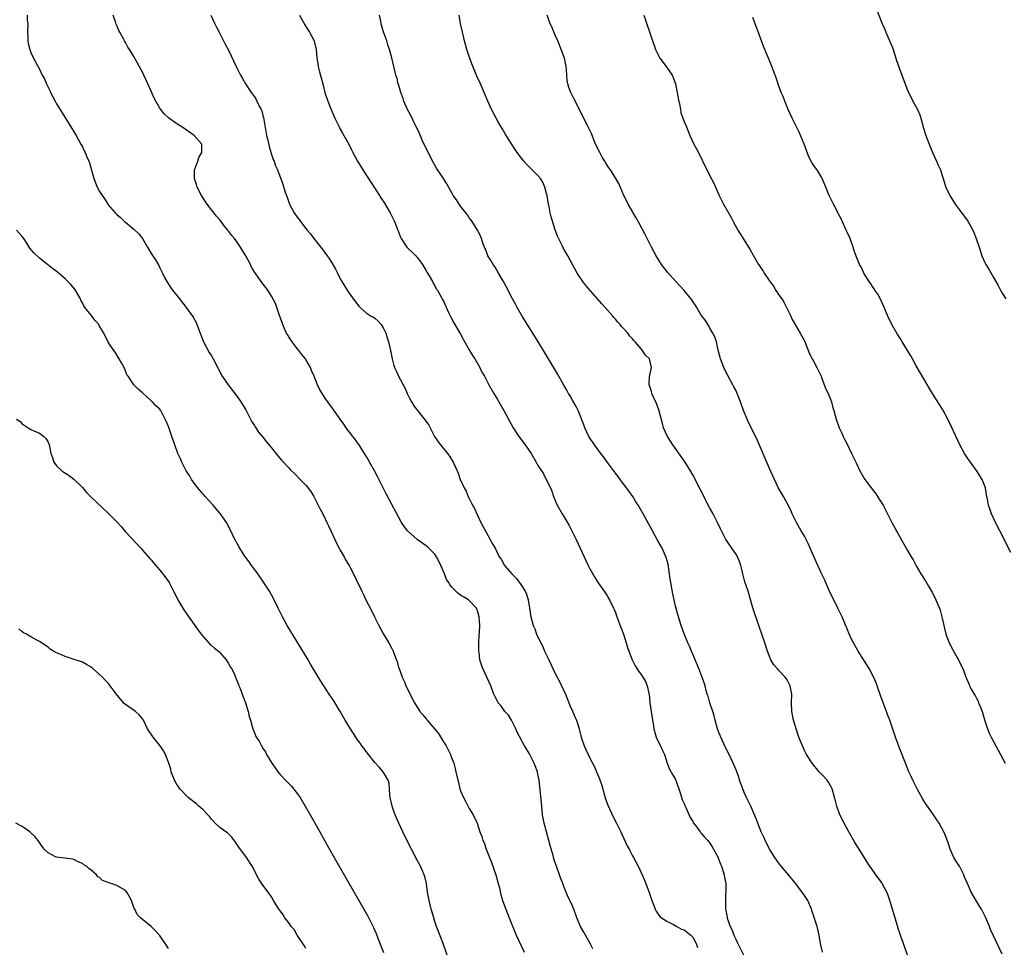
# Model space of a CAD drawing. Units: inches. Extents: x 2652000 to 2655000, y 1551019 to 1554000.
# Drawn here: x 2654316 to 2654546, y 1551384 to 1551600 of the extents above; entities that cross this region are included whole.
import ezdxf

# ---------------------------------------------------------------- set-up
doc = ezdxf.new("R2010")
doc.units = ezdxf.units.IN
doc.header["$MEASUREMENT"] = 0
doc.layers.add('LD26521551_10ft', color=122, linetype='Continuous')

msp = doc.modelspace()

# ---------------------------------------------------------------- linework, layer by layer
at = {"layer": 'LD26521551_10ft'}
for points, elevation in [([(2654515.52, 1551603), (2654517.08, 1551599), (2654517.67, 1551597.67), (2654517.92, 1551597), (2654518.87, 1551594.87), (2654519.46, 1551593.46), (2654519.62, 1551593), (2654520.28, 1551591), (2654520.44, 1551590.44), (2654521, 1551588.72), (2654521.64, 1551587), (2654523, 1551583.51), (2654523.22, 1551583), (2654523.86, 1551581.86), (2654524.24, 1551581), (2654525.27, 1551579), (2654525.81, 1551577.81), (2654526.08, 1551577), (2654526.72, 1551574.72), (2654527.26, 1551573), (2654528.02, 1551571), (2654528.83, 1551569), (2654529.72, 1551567), (2654530.1, 1551566.1), (2654530.63, 1551565), (2654531, 1551563.89), (2654531.28, 1551563), (2654531.66, 1551561.66), (2654531.89, 1551561), (2654532.82, 1551559), (2654534.07, 1551557), (2654535, 1551555.78), (2654537.04, 1551553.04), (2654538.18, 1551551), (2654538.4, 1551550.4), (2654538.99, 1551549), (2654539.63, 1551547), (2654540.3, 1551545), (2654541, 1551543.41), (2654541.21, 1551543), (2654541.89, 1551541.89), (2654543, 1551539.98), (2654544.06, 1551538.06), (2654544.6, 1551537), (2654545, 1551536.33), (2654545.85, 1551535)], 8510), ([(2654318.13, 1551601), (2654318.17, 1551599.83), (2654318.26, 1551599), (2654318.25, 1551597), (2654318.33, 1551595.67), (2654318.31, 1551595), (2654318.35, 1551594.35), (2654318.73, 1551593), (2654319, 1551592.26), (2654319.64, 1551591), (2654320.09, 1551590.09), (2654321, 1551588.41), (2654321.66, 1551587), (2654322.16, 1551586.16), (2654322.64, 1551585), (2654323.42, 1551583.42), (2654323.6, 1551583), (2654324.63, 1551581), (2654325, 1551580.33), (2654326.25, 1551578.25), (2654329.53, 1551573), (2654330.66, 1551571), (2654330.76, 1551570.77), (2654331, 1551570.33), (2654331.43, 1551569.43), (2654331.67, 1551569), (2654332.05, 1551568.05), (2654332.5, 1551567), (2654332.62, 1551566.62), (2654333.64, 1551563), (2654334.43, 1551561), (2654335, 1551559.94), (2654335.57, 1551559), (2654336.18, 1551558.18), (2654336.89, 1551557), (2654337, 1551556.85), (2654338.58, 1551555), (2654339, 1551554.59), (2654339.89, 1551553.89), (2654340.77, 1551553), (2654341, 1551552.84), (2654343, 1551551.23), (2654344.12, 1551550.12), (2654344.98, 1551549), (2654346.18, 1551547), (2654347, 1551545.52), (2654348.04, 1551544.04), (2654348.76, 1551542.76), (2654349, 1551542.21), (2654349.43, 1551541.43), (2654349.6, 1551541), (2654350.17, 1551539.83), (2654350.61, 1551539), (2654350.76, 1551538.76), (2654351, 1551538.39), (2654351.58, 1551537.58), (2654351.96, 1551537), (2654353.57, 1551535), (2654355.13, 1551533), (2654356.58, 1551531), (2654356.74, 1551530.74), (2654357.46, 1551529.46), (2654357.97, 1551528.03), (2654358.37, 1551527), (2654359.2, 1551525), (2654360.52, 1551522.52), (2654361, 1551521.71), (2654361.44, 1551521), (2654362.63, 1551518.63), (2654363.52, 1551517), (2654364.92, 1551515), (2654366.49, 1551513), (2654367, 1551512.3), (2654367.88, 1551511), (2654368.29, 1551510.29), (2654369, 1551509.18), (2654370.14, 1551507), (2654370.42, 1551506.42), (2654371, 1551505.49), (2654371.18, 1551505.18), (2654371.31, 1551505), (2654371.99, 1551503.99), (2654373, 1551502.79), (2654373.79, 1551501.79), (2654375, 1551500.33), (2654376.48, 1551498.48), (2654377.4, 1551497.4), (2654379, 1551495.65), (2654379.32, 1551495.32), (2654379.67, 1551495), (2654380.33, 1551494.33), (2654381.7, 1551493), (2654383, 1551491.65), (2654384.15, 1551490.15), (2654384.85, 1551489), (2654385, 1551488.73), (2654385.89, 1551487), (2654386.25, 1551486.25), (2654387, 1551484.82), (2654387.88, 1551483), (2654388.22, 1551482.22), (2654388.85, 1551480.85), (2654389.73, 1551479), (2654390.12, 1551478.12), (2654390.75, 1551477), (2654391, 1551476.51), (2654391.87, 1551475), (2654392.25, 1551474.25), (2654393.03, 1551473), (2654394.37, 1551470.37), (2654395.01, 1551469), (2654395.67, 1551467.67), (2654395.99, 1551467), (2654396.34, 1551466.34), (2654396.98, 1551465), (2654398.32, 1551462.32), (2654398.96, 1551461), (2654399.96, 1551459), (2654401.07, 1551457), (2654402.27, 1551455), (2654403, 1551453.63), (2654403.31, 1551453), (2654404.29, 1551450.29), (2654404.66, 1551449), (2654404.76, 1551448.76), (2654405.41, 1551447), (2654405.92, 1551445.92), (2654406.28, 1551445), (2654407.22, 1551443), (2654407.84, 1551441.84), (2654408.25, 1551441), (2654409.52, 1551439), (2654410.24, 1551438.24), (2654411, 1551437.29), (2654411.14, 1551437.14), (2654411.23, 1551437), (2654413.87, 1551433.87), (2654415, 1551431.97), (2654415.62, 1551431), (2654416.09, 1551430.09), (2654416.63, 1551429), (2654416.72, 1551428.72), (2654417, 1551427.95), (2654417.39, 1551427), (2654417.71, 1551425.71), (2654417.91, 1551425), (2654418.32, 1551423), (2654418.48, 1551422.48), (2654418.83, 1551421), (2654419, 1551420.55), (2654419.68, 1551419), (2654420.14, 1551418.14), (2654421, 1551416.41), (2654421.88, 1551415), (2654422.81, 1551413), (2654423.45, 1551411), (2654423.92, 1551409.92), (2654424.17, 1551409), (2654424.45, 1551408.45), (2654424.93, 1551407), (2654425.71, 1551405), (2654426.08, 1551404.08), (2654427.19, 1551401), (2654427.77, 1551399), (2654428.02, 1551397.98), (2654428.38, 1551396.38), (2654428.84, 1551394.84), (2654429.51, 1551393), (2654430.32, 1551391), (2654431.96, 1551387), (2654433.75, 1551383)], 8600), ([(2654449.77, 1551383.77), (2654449.16, 1551385), (2654447.63, 1551387.63), (2654446.87, 1551389), (2654446.05, 1551391), (2654445.33, 1551393), (2654444.62, 1551394.62), (2654443.98, 1551395.98), (2654443.53, 1551397), (2654443, 1551398.32), (2654442.76, 1551399), (2654442.27, 1551400.27), (2654442.03, 1551401), (2654441.48, 1551402.52), (2654441.21, 1551403.21), (2654440.71, 1551404.71), (2654440.5, 1551405.5), (2654439.84, 1551407.84), (2654439.56, 1551409), (2654438.44, 1551413), (2654438.21, 1551414.21), (2654438.08, 1551415), (2654437.82, 1551417.82), (2654437.26, 1551423), (2654437, 1551424.4), (2654436.87, 1551425), (2654436.37, 1551426.37), (2654436.09, 1551427), (2654435, 1551429.12), (2654433.89, 1551431), (2654432.16, 1551434.16), (2654431.86, 1551435), (2654431, 1551436.67), (2654430.81, 1551437), (2654430.11, 1551438.11), (2654429.31, 1551439), (2654428.36, 1551440.36), (2654427.77, 1551441), (2654427.54, 1551441.54), (2654427, 1551442.44), (2654426.73, 1551443), (2654426.55, 1551443.45), (2654426, 1551445), (2654424.16, 1551449), (2654423.83, 1551449.83), (2654423.5, 1551451), (2654423.3, 1551452.7), (2654423.24, 1551453), (2654423.23, 1551453.23), (2654423.26, 1551455), (2654423.35, 1551456.65), (2654423.36, 1551457.36), (2654423.43, 1551459), (2654423.33, 1551461), (2654423, 1551462.21), (2654422.79, 1551462.79), (2654422.69, 1551463), (2654421, 1551464.84), (2654420.8, 1551465), (2654419.64, 1551465.64), (2654419, 1551466.07), (2654418.43, 1551466.43), (2654417.88, 1551467), (2654417, 1551467.82), (2654416.46, 1551468.46), (2654416.25, 1551469), (2654415.74, 1551469.74), (2654415.25, 1551471), (2654414.42, 1551473), (2654413.96, 1551473.96), (2654413.42, 1551475), (2654413, 1551475.59), (2654411.3, 1551477.3), (2654411, 1551477.53), (2654408.85, 1551479), (2654406.63, 1551481), (2654405.96, 1551481.96), (2654405.26, 1551483), (2654401.65, 1551489.65), (2654400.95, 1551491), (2654399.67, 1551493.67), (2654398.98, 1551494.98), (2654397.81, 1551497), (2654397.54, 1551497.54), (2654396.82, 1551498.82), (2654396.1, 1551499.9), (2654395.4, 1551501), (2654395, 1551501.53), (2654394.39, 1551502.39), (2654393.9, 1551503), (2654392.4, 1551505), (2654391.83, 1551505.83), (2654391, 1551506.98), (2654389.35, 1551509.35), (2654388.51, 1551510.51), (2654388.12, 1551511), (2654387.65, 1551511.65), (2654386.76, 1551513), (2654386.12, 1551514.12), (2654385.72, 1551515), (2654384.9, 1551517), (2654384.32, 1551518.32), (2654384.05, 1551519), (2654383, 1551520.91), (2654382.94, 1551521), (2654382.06, 1551522.06), (2654381.35, 1551523), (2654381, 1551523.41), (2654379.79, 1551525), (2654379, 1551526.14), (2654378.69, 1551526.69), (2654378.52, 1551527), (2654378.11, 1551527.89), (2654377.63, 1551529), (2654377.49, 1551529.49), (2654376.88, 1551531.12), (2654375.92, 1551533.92), (2654375, 1551535.65), (2654374.15, 1551537), (2654372.62, 1551539), (2654371.7, 1551540.3), (2654371.11, 1551541.11), (2654370.37, 1551542.37), (2654370.07, 1551543), (2654369.03, 1551545), (2654368.24, 1551546.24), (2654367.8, 1551547), (2654367, 1551548.21), (2654366.41, 1551549), (2654365.74, 1551549.74), (2654364.87, 1551551), (2654363.98, 1551551.98), (2654363.29, 1551553), (2654363, 1551553.35), (2654362.21, 1551554.21), (2654361, 1551555.72), (2654360, 1551557), (2654358.73, 1551559), (2654357.72, 1551561), (2654357.57, 1551561.57), (2654357.06, 1551563), (2654357.08, 1551565), (2654357.16, 1551565.16), (2654357.86, 1551567), (2654358.12, 1551567.88), (2654358.82, 1551569), (2654358.81, 1551570.81), (2654358.78, 1551571), (2654356.98, 1551573), (2654354.12, 1551575), (2654353, 1551575.72), (2654351.06, 1551577.06), (2654350.01, 1551578.01), (2654349.22, 1551579), (2654349, 1551579.32), (2654348.07, 1551581), (2654347.71, 1551581.71), (2654347, 1551583.32), (2654345, 1551587.69), (2654343, 1551591.39), (2654341.95, 1551593), (2654341.56, 1551593.56), (2654341, 1551594.62), (2654340.78, 1551595), (2654340.56, 1551595.44), (2654339.7, 1551597), (2654339.44, 1551597.44), (2654339, 1551598.58), (2654338.87, 1551598.87), (2654338.77, 1551599.23), (2654338.18, 1551601)], 8590), ([(2654360.85, 1551601), (2654361.83, 1551599), (2654362.19, 1551598.18), (2654362.85, 1551597), (2654363.86, 1551595), (2654364.21, 1551594.21), (2654364.93, 1551593), (2654365, 1551592.87), (2654366.77, 1551589), (2654367, 1551588.56), (2654367.77, 1551587), (2654368.27, 1551586.27), (2654368.94, 1551585), (2654370.29, 1551583), (2654370.6, 1551582.6), (2654371, 1551581.98), (2654371.4, 1551581.4), (2654371.61, 1551581), (2654372.16, 1551579.84), (2654372.61, 1551579), (2654372.73, 1551578.73), (2654373, 1551577.67), (2654373.15, 1551577.15), (2654373.86, 1551573), (2654374.13, 1551571.87), (2654374.44, 1551570.44), (2654375, 1551568.55), (2654375.4, 1551567.4), (2654375.6, 1551567), (2654375.93, 1551565.93), (2654376.36, 1551565), (2654377.65, 1551561.65), (2654378.18, 1551559.82), (2654378.47, 1551559), (2654378.62, 1551558.62), (2654379.18, 1551557), (2654380.29, 1551555), (2654381, 1551554), (2654381.44, 1551553.44), (2654381.76, 1551553), (2654383, 1551551.39), (2654383.31, 1551551), (2654384.08, 1551550.08), (2654384.87, 1551549), (2654386.7, 1551546.7), (2654387, 1551546.27), (2654387.57, 1551545.57), (2654387.95, 1551545), (2654388.4, 1551544.4), (2654389, 1551543.36), (2654389.89, 1551541.89), (2654390.32, 1551541), (2654391, 1551539.65), (2654391.35, 1551539), (2654392, 1551538), (2654392.58, 1551537), (2654393, 1551536.38), (2654395, 1551533.65), (2654395.3, 1551533.3), (2654395.6, 1551533), (2654397, 1551531.74), (2654398.17, 1551531), (2654398.7, 1551530.7), (2654399, 1551530.5), (2654399.8, 1551529.8), (2654400.53, 1551529), (2654401, 1551528.28), (2654401.6, 1551527), (2654401.93, 1551525.93), (2654402.24, 1551525), (2654402.69, 1551523), (2654403.06, 1551521.06), (2654403.47, 1551519.47), (2654403.61, 1551519), (2654404.08, 1551518.08), (2654404.52, 1551517), (2654405, 1551516.15), (2654405.61, 1551515), (2654406.12, 1551514.12), (2654406.58, 1551513), (2654407, 1551512.02), (2654407.57, 1551511), (2654408.14, 1551510.14), (2654408.95, 1551509), (2654410.78, 1551506.78), (2654411.58, 1551505.58), (2654412.94, 1551502.94), (2654413.74, 1551501.74), (2654414.31, 1551501), (2654415.94, 1551499), (2654416.38, 1551498.38), (2654417.26, 1551497), (2654418.18, 1551495), (2654418.41, 1551494.41), (2654418.92, 1551493), (2654419.83, 1551491), (2654420.26, 1551490.26), (2654420.78, 1551489), (2654420.86, 1551488.86), (2654421.8, 1551487), (2654422.25, 1551486.25), (2654422.77, 1551485), (2654423.71, 1551483), (2654424.15, 1551482.15), (2654425, 1551480.53), (2654425.91, 1551479), (2654426.26, 1551478.26), (2654427.02, 1551477), (2654428, 1551475), (2654428.41, 1551474.41), (2654429.23, 1551473), (2654430.91, 1551471), (2654431.97, 1551469.97), (2654433, 1551468.55), (2654434.02, 1551467), (2654434.32, 1551466.32), (2654434.72, 1551465), (2654435, 1551463.05), (2654435.34, 1551461), (2654435.91, 1551459), (2654436.23, 1551458.23), (2654436.68, 1551457), (2654437, 1551456.28), (2654437.63, 1551455), (2654438.11, 1551454.11), (2654438.55, 1551453), (2654439.49, 1551451), (2654440.01, 1551450.01), (2654440.46, 1551449), (2654441, 1551447.85), (2654441.98, 1551445.98), (2654442.45, 1551445), (2654443.37, 1551443), (2654443.86, 1551441.86), (2654444.43, 1551440.43), (2654445, 1551439.09), (2654445.64, 1551437.64), (2654445.96, 1551437), (2654446.6, 1551435), (2654446.69, 1551434.69), (2654447.06, 1551433), (2654447.71, 1551431), (2654448.14, 1551430.14), (2654448.64, 1551429), (2654449, 1551428.32), (2654450.11, 1551426.11), (2654450.62, 1551425), (2654451.32, 1551423.32), (2654451.82, 1551421.82), (2654452.71, 1551418.71), (2654453.22, 1551417.22), (2654454.48, 1551414.48), (2654455.28, 1551413), (2654456.26, 1551411), (2654456.49, 1551410.49), (2654457, 1551409.45), (2654457.77, 1551407.77), (2654458.19, 1551407), (2654459, 1551405.45), (2654459.26, 1551405), (2654459.84, 1551403.84), (2654460.32, 1551403), (2654461.26, 1551401), (2654461.79, 1551399.79), (2654462.1, 1551399), (2654462.88, 1551396.88), (2654463.5, 1551395), (2654463.86, 1551394.14), (2654464.28, 1551393), (2654464.52, 1551392.52), (2654465, 1551391.89), (2654465.35, 1551391.35), (2654465.76, 1551391), (2654467, 1551390.19), (2654468.54, 1551389.46), (2654469.32, 1551389), (2654470.4, 1551388.4), (2654471, 1551388.19), (2654472.53, 1551387), (2654473, 1551386.53), (2654473.82, 1551385), (2654474.08, 1551384.08)], 8580), ([(2654381.52, 1551601), (2654382.73, 1551598.73), (2654383, 1551598.32), (2654383.5, 1551597.5), (2654383.85, 1551597), (2654384.9, 1551595), (2654385, 1551594.63), (2654385.36, 1551593), (2654385.55, 1551591), (2654385.77, 1551589.77), (2654385.88, 1551589), (2654386.17, 1551587.83), (2654387, 1551584.73), (2654387.44, 1551583), (2654388.09, 1551581), (2654388.79, 1551579.21), (2654389.73, 1551577), (2654390.7, 1551575), (2654391, 1551574.45), (2654391.55, 1551573.55), (2654392.95, 1551570.95), (2654393.64, 1551569.64), (2654393.94, 1551569), (2654395, 1551567), (2654396.22, 1551565), (2654400.14, 1551559), (2654400.47, 1551558.47), (2654401.26, 1551557.26), (2654402.59, 1551555), (2654403, 1551554.23), (2654403.6, 1551553), (2654404.41, 1551551), (2654405, 1551549.37), (2654405.16, 1551549), (2654406.45, 1551547), (2654407, 1551546.45), (2654407.8, 1551545.8), (2654408.59, 1551545), (2654409, 1551544.56), (2654410.1, 1551543), (2654411, 1551541.5), (2654411.17, 1551541.17), (2654411.69, 1551540.31), (2654412.42, 1551539), (2654412.6, 1551538.6), (2654413, 1551538.01), (2654413.34, 1551537.34), (2654413.6, 1551537), (2654414.7, 1551535), (2654414.81, 1551534.81), (2654415, 1551534.43), (2654416.17, 1551531.83), (2654416.7, 1551530.7), (2654417.4, 1551529.4), (2654419, 1551526.74), (2654419.61, 1551525.61), (2654421.1, 1551523), (2654421.78, 1551521.78), (2654422.29, 1551521), (2654423.46, 1551519), (2654423.96, 1551517.96), (2654424.53, 1551517), (2654425.58, 1551515), (2654426.7, 1551513), (2654427.57, 1551511.57), (2654429.07, 1551509), (2654431.23, 1551505), (2654432.53, 1551503), (2654434.01, 1551501), (2654435.39, 1551499), (2654436.58, 1551497), (2654437, 1551496.24), (2654437.79, 1551495), (2654438.25, 1551494.25), (2654438.94, 1551493), (2654439.9, 1551491), (2654440.24, 1551490.24), (2654440.64, 1551489), (2654441.47, 1551487), (2654442.6, 1551485), (2654443, 1551484.37), (2654444.23, 1551482.23), (2654445.86, 1551479), (2654446.8, 1551477), (2654448.11, 1551474.11), (2654448.65, 1551473), (2654449, 1551472.34), (2654450.2, 1551470.2), (2654451, 1551468.95), (2654452.4, 1551467), (2654452.62, 1551466.62), (2654453, 1551466.06), (2654453.39, 1551465.39), (2654453.66, 1551465), (2654454.59, 1551463), (2654454.73, 1551462.73), (2654455, 1551462.05), (2654455.36, 1551461), (2654456.39, 1551458.39), (2654456.93, 1551457), (2654457.55, 1551455), (2654457.86, 1551453.86), (2654458.15, 1551453), (2654458.88, 1551451), (2654459.62, 1551449.62), (2654459.97, 1551449), (2654460.4, 1551448.4), (2654461, 1551447.6), (2654461.39, 1551447), (2654462, 1551446), (2654462.44, 1551445), (2654462.81, 1551443.19), (2654462.86, 1551443), (2654463.03, 1551441.03), (2654463.31, 1551439), (2654463.55, 1551437.55), (2654463.68, 1551437), (2654463.77, 1551436.23), (2654463.98, 1551435), (2654464.51, 1551433), (2654465, 1551432.04), (2654465.49, 1551431), (2654465.95, 1551429.95), (2654466.41, 1551429), (2654467.07, 1551427), (2654467.61, 1551425.61), (2654468.32, 1551424.32), (2654469, 1551423.18), (2654469.08, 1551423), (2654470.18, 1551419.82), (2654470.54, 1551418.54), (2654471, 1551417.6), (2654471.17, 1551417.17), (2654471.49, 1551416.51), (2654472.38, 1551414.38), (2654473, 1551413.39), (2654473.13, 1551413.13), (2654473.21, 1551413), (2654473.93, 1551412.07), (2654474.72, 1551411), (2654474.85, 1551410.85), (2654475, 1551410.72), (2654475.77, 1551409.77), (2654476.5, 1551409), (2654477, 1551408.36), (2654477.51, 1551407.51), (2654477.86, 1551407), (2654478.82, 1551405.18), (2654479, 1551404.76), (2654479.45, 1551403.45), (2654479.68, 1551403), (2654480.01, 1551401.99), (2654480.3, 1551401), (2654480.38, 1551400.38), (2654480.67, 1551399), (2654480.73, 1551397.27), (2654480.71, 1551397), (2654480.66, 1551396.66), (2654480.6, 1551395), (2654480.66, 1551393), (2654480.74, 1551392.74), (2654481, 1551391.18), (2654481.05, 1551390.95), (2654481.75, 1551389), (2654482.16, 1551388.16), (2654482.58, 1551387), (2654483, 1551386.06), (2654483.36, 1551385.36), (2654483.51, 1551385), (2654485, 1551382.07)], 8570), ([(2654503.2, 1551383), (2654502.76, 1551385), (2654502.43, 1551387), (2654501.92, 1551389), (2654501.4, 1551390.6), (2654500.7, 1551392.7), (2654500.62, 1551393), (2654499.76, 1551395), (2654499.48, 1551395.48), (2654499, 1551396.18), (2654498.49, 1551397), (2654497, 1551398.9), (2654496.1, 1551400.1), (2654495.29, 1551401), (2654493.62, 1551403), (2654493.36, 1551403.36), (2654493, 1551403.77), (2654492.48, 1551404.48), (2654492.08, 1551405), (2654491, 1551406.72), (2654490.84, 1551407), (2654490.28, 1551408.28), (2654489.85, 1551409), (2654489.61, 1551409.61), (2654488.93, 1551411), (2654488.16, 1551413), (2654487.87, 1551413.87), (2654487.41, 1551415), (2654486.54, 1551417), (2654485.55, 1551419), (2654485, 1551420.15), (2654484.65, 1551421), (2654483.92, 1551423), (2654483.71, 1551423.71), (2654483.17, 1551425.17), (2654483, 1551425.55), (2654482.45, 1551427), (2654481.49, 1551429), (2654480.64, 1551430.64), (2654479.53, 1551433), (2654479, 1551434.37), (2654478.78, 1551435), (2654478.24, 1551437), (2654478.03, 1551438.03), (2654477.7, 1551439), (2654476.96, 1551441), (2654476.56, 1551442.56), (2654476.38, 1551443), (2654476.12, 1551443.88), (2654475.87, 1551445), (2654475.65, 1551445.64), (2654475.23, 1551447), (2654475.15, 1551447.15), (2654474.43, 1551449), (2654473.54, 1551451), (2654473, 1551452.3), (2654472.69, 1551453), (2654472.23, 1551454.23), (2654471.86, 1551455), (2654471, 1551457.07), (2654470.33, 1551459), (2654469.53, 1551461.53), (2654469, 1551463.51), (2654468.36, 1551466.36), (2654467.88, 1551469), (2654467.78, 1551469.78), (2654467.58, 1551471), (2654467.54, 1551471.54), (2654467.26, 1551473.26), (2654466.86, 1551474.86), (2654465.89, 1551477), (2654464.84, 1551478.84), (2654463.63, 1551481), (2654461.48, 1551485), (2654460.33, 1551487), (2654459.8, 1551487.8), (2654459.05, 1551489), (2654457.61, 1551491), (2654456.12, 1551493), (2654455.66, 1551493.66), (2654455, 1551494.47), (2654454.78, 1551494.78), (2654453.37, 1551496.63), (2654452.23, 1551498.23), (2654451.59, 1551499), (2654450.15, 1551501), (2654449, 1551502.76), (2654448.85, 1551503), (2654447.93, 1551505), (2654447.68, 1551505.68), (2654446.34, 1551509), (2654445.92, 1551509.92), (2654445, 1551511.45), (2654444.45, 1551512.45), (2654444.12, 1551513), (2654443.72, 1551513.72), (2654443, 1551514.89), (2654441.52, 1551517.52), (2654439, 1551521.82), (2654437, 1551525.12), (2654433.32, 1551531), (2654432.14, 1551533), (2654431.73, 1551533.73), (2654431.07, 1551535), (2654429.68, 1551537.68), (2654429, 1551539.02), (2654427.83, 1551541), (2654427, 1551542.33), (2654426.54, 1551543), (2654425.92, 1551544.08), (2654425.36, 1551545), (2654425.25, 1551545.25), (2654425, 1551545.9), (2654424.27, 1551547.73), (2654423.84, 1551549), (2654423.65, 1551549.65), (2654422.95, 1551550.95), (2654421.66, 1551553), (2654421.39, 1551553.39), (2654421, 1551553.8), (2654420.56, 1551554.56), (2654420.24, 1551555), (2654419, 1551556.55), (2654418.69, 1551557), (2654418.03, 1551558.03), (2654417.3, 1551559), (2654417, 1551559.49), (2654415.76, 1551561.76), (2654414.99, 1551563), (2654413.41, 1551565.41), (2654413, 1551566.05), (2654412.65, 1551566.65), (2654411.42, 1551569), (2654410.07, 1551571.93), (2654409.45, 1551573.45), (2654408.8, 1551574.8), (2654408.36, 1551575.63), (2654407.46, 1551577.46), (2654407, 1551578.31), (2654406.66, 1551579), (2654405.79, 1551581), (2654405.61, 1551581.61), (2654405.07, 1551583), (2654404.63, 1551584.63), (2654404.5, 1551585), (2654404.21, 1551586.21), (2654403.95, 1551587), (2654403.58, 1551588.42), (2654402.97, 1551591.03), (2654402.48, 1551593), (2654402.1, 1551594.1), (2654401.82, 1551595), (2654401.15, 1551596.85), (2654401, 1551597.32), (2654400.54, 1551599), (2654400.42, 1551599.58), (2654400.09, 1551601)], 8560), ([(2654523.85, 1551379.85), (2654522.02, 1551385), (2654521.52, 1551386.48), (2654521.24, 1551387.24), (2654520.76, 1551388.76), (2654520.71, 1551389), (2654520.59, 1551389.41), (2654519.45, 1551393), (2654518.88, 1551395), (2654518.4, 1551396.4), (2654518.16, 1551397), (2654517.09, 1551399), (2654517, 1551399.14), (2654516.23, 1551400.23), (2654515.64, 1551401), (2654515, 1551401.94), (2654514.18, 1551403), (2654513.71, 1551403.71), (2654511.73, 1551407), (2654511.44, 1551407.44), (2654510.68, 1551408.68), (2654509.29, 1551411), (2654508.21, 1551413), (2654507.25, 1551415), (2654506.52, 1551417), (2654506.2, 1551418.2), (2654506.02, 1551419), (2654505.46, 1551421), (2654505.31, 1551421.31), (2654505, 1551421.86), (2654504.56, 1551422.56), (2654504.25, 1551423), (2654503, 1551424.43), (2654502.45, 1551425), (2654500.77, 1551427), (2654499.5, 1551429), (2654499, 1551429.94), (2654498.51, 1551431), (2654497.72, 1551433), (2654497.53, 1551433.53), (2654497.06, 1551435), (2654496.49, 1551437), (2654496.1, 1551439), (2654496.01, 1551441), (2654496.03, 1551443), (2654495.84, 1551444.16), (2654495.68, 1551445), (2654495, 1551446.37), (2654494.55, 1551447), (2654493, 1551448.62), (2654492.81, 1551448.81), (2654491.86, 1551449.86), (2654491.16, 1551451), (2654491, 1551451.4), (2654490.38, 1551453), (2654489.75, 1551455), (2654489.08, 1551457), (2654488.53, 1551458.53), (2654488.07, 1551459.93), (2654487.51, 1551461.51), (2654487, 1551463.13), (2654485.88, 1551467), (2654485.16, 1551469.16), (2654484.71, 1551470.71), (2654484.66, 1551471), (2654484.33, 1551472.33), (2654484.19, 1551473), (2654483.88, 1551473.88), (2654483.42, 1551475), (2654483, 1551475.68), (2654482.1, 1551477), (2654481.67, 1551477.67), (2654480.71, 1551479), (2654479.67, 1551481), (2654479.48, 1551481.48), (2654478.79, 1551483), (2654477.76, 1551485), (2654477, 1551486.31), (2654476.06, 1551488.06), (2654475.4, 1551489.4), (2654474.75, 1551490.75), (2654473, 1551494.09), (2654472.48, 1551495), (2654471.23, 1551497), (2654468.4, 1551501), (2654467.87, 1551501.87), (2654467.14, 1551503), (2654466.23, 1551505), (2654465.96, 1551505.96), (2654465.15, 1551509.15), (2654464.61, 1551510.61), (2654463.86, 1551512.14), (2654463.48, 1551513), (2654463.41, 1551513.41), (2654463, 1551514.61), (2654462.88, 1551515), (2654462.87, 1551515.13), (2654462.96, 1551517), (2654463, 1551517.22), (2654463.43, 1551519), (2654462.94, 1551521), (2654461.97, 1551521.97), (2654461.34, 1551523), (2654461, 1551523.36), (2654459.6, 1551525), (2654459.3, 1551525.3), (2654459, 1551525.69), (2654458.34, 1551526.34), (2654457.88, 1551527), (2654457, 1551528), (2654456.51, 1551528.51), (2654456.15, 1551529), (2654455.57, 1551529.57), (2654455, 1551530.3), (2654454.66, 1551530.66), (2654454.4, 1551531), (2654452.64, 1551533), (2654451.83, 1551533.83), (2654450.87, 1551535), (2654448.11, 1551538.11), (2654447.42, 1551539), (2654446.08, 1551541), (2654445, 1551542.97), (2654443.92, 1551545), (2654442.86, 1551546.86), (2654442.63, 1551547.37), (2654441.57, 1551549.57), (2654441, 1551551.01), (2654440.09, 1551554.09), (2654439.87, 1551555), (2654439.59, 1551556.41), (2654439.37, 1551557.37), (2654439.11, 1551559), (2654439, 1551559.5), (2654438.62, 1551561), (2654438.11, 1551562.11), (2654437.55, 1551563), (2654437, 1551563.71), (2654435.63, 1551565), (2654435, 1551565.66), (2654434.31, 1551566.31), (2654433.69, 1551567), (2654432.19, 1551569), (2654431.7, 1551569.7), (2654431, 1551570.85), (2654429.4, 1551573.4), (2654429, 1551574.08), (2654428.63, 1551574.63), (2654427.89, 1551575.89), (2654427.25, 1551577), (2654426.47, 1551578.47), (2654426.22, 1551579), (2654425.33, 1551581), (2654424.49, 1551583), (2654423.62, 1551585), (2654422.8, 1551586.8), (2654421.63, 1551589.63), (2654421, 1551591.33), (2654420.45, 1551593), (2654420.13, 1551594.13), (2654419.9, 1551595), (2654419.58, 1551596.42), (2654419.43, 1551597), (2654419, 1551599), (2654418.63, 1551601)], 8550), ([(2654545, 1551382.54), (2654543, 1551386.85), (2654542.29, 1551388.29), (2654542.03, 1551389), (2654541.17, 1551391), (2654540.16, 1551393), (2654539.75, 1551393.75), (2654537.82, 1551397), (2654536.9, 1551399), (2654536.34, 1551400.34), (2654536.09, 1551401), (2654535.05, 1551403), (2654534.23, 1551404.23), (2654533.79, 1551405), (2654532.91, 1551407), (2654532.43, 1551408.43), (2654531.9, 1551409.9), (2654531.43, 1551411), (2654531, 1551411.83), (2654530.35, 1551413), (2654529.81, 1551413.81), (2654529.04, 1551415), (2654527.63, 1551417), (2654527.35, 1551417.35), (2654526.58, 1551418.58), (2654525.22, 1551421), (2654524.21, 1551423), (2654523.86, 1551423.86), (2654523.29, 1551425), (2654522.48, 1551427), (2654521, 1551430.73), (2654520.18, 1551433), (2654518.84, 1551437), (2654518.33, 1551438.33), (2654518.09, 1551439), (2654517.22, 1551441.22), (2654516.7, 1551442.7), (2654515.94, 1551445), (2654515.7, 1551445.7), (2654515.1, 1551447.1), (2654514.06, 1551449), (2654513, 1551450.74), (2654511.52, 1551453), (2654510.4, 1551455), (2654509.83, 1551456.17), (2654509, 1551457.99), (2654508.32, 1551459.68), (2654507.75, 1551461), (2654507, 1551462.54), (2654506.8, 1551463), (2654506.61, 1551463.39), (2654505, 1551466.61), (2654503.69, 1551469.69), (2654503, 1551471.1), (2654502.13, 1551473), (2654500.36, 1551477), (2654499.91, 1551477.91), (2654499.41, 1551479), (2654499, 1551479.76), (2654498.27, 1551481), (2654497.15, 1551483), (2654496.18, 1551485), (2654495.81, 1551485.81), (2654495.2, 1551487), (2654494.12, 1551489), (2654493, 1551490.98), (2654492, 1551493), (2654491.08, 1551495), (2654489.87, 1551497.87), (2654489, 1551499.87), (2654488.04, 1551502.04), (2654487, 1551504.28), (2654486.09, 1551506.09), (2654485.65, 1551507), (2654484.82, 1551509), (2654484.14, 1551511), (2654483.37, 1551513), (2654483, 1551513.75), (2654482.56, 1551514.56), (2654482.34, 1551515), (2654481.14, 1551517.14), (2654480.47, 1551518.47), (2654480.23, 1551519), (2654479.47, 1551521), (2654479.38, 1551521.38), (2654478.92, 1551523.08), (2654478.5, 1551525), (2654478.13, 1551526.13), (2654477.72, 1551527), (2654477, 1551528.2), (2654476.73, 1551528.73), (2654475.97, 1551529.97), (2654475, 1551531.22), (2654473.96, 1551533), (2654473.6, 1551533.6), (2654473, 1551534.41), (2654472.77, 1551534.77), (2654471, 1551536.96), (2654469.11, 1551539), (2654467.17, 1551541.17), (2654466.28, 1551542.28), (2654465.72, 1551543), (2654464.47, 1551545), (2654463.41, 1551547), (2654461.93, 1551549.93), (2654460.56, 1551552.56), (2654459.86, 1551553.86), (2654458.01, 1551557), (2654457.69, 1551557.69), (2654456.98, 1551559.02), (2654455.8, 1551561.8), (2654455.15, 1551563), (2654453.87, 1551565), (2654453.5, 1551565.5), (2654452.7, 1551566.7), (2654452.54, 1551567), (2654451.95, 1551567.95), (2654451.38, 1551569), (2654450.42, 1551571), (2654449.99, 1551572.01), (2654449.43, 1551573.43), (2654449, 1551574.36), (2654448.69, 1551575), (2654445.41, 1551581.41), (2654444.66, 1551583), (2654444.19, 1551584.19), (2654443.95, 1551585), (2654443.81, 1551585.81), (2654443.71, 1551587), (2654443.64, 1551588.36), (2654443.57, 1551589), (2654443.14, 1551591), (2654443, 1551591.4), (2654442.39, 1551593), (2654441.98, 1551593.98), (2654441.58, 1551595), (2654441, 1551596.34), (2654440.24, 1551598.24), (2654439.86, 1551599), (2654439.1, 1551601)], 8540), ([(2654461.66, 1551601), (2654463.65, 1551595), (2654464.01, 1551594.01), (2654464.35, 1551593), (2654465.35, 1551591), (2654466.86, 1551589), (2654467, 1551588.83), (2654468.24, 1551587), (2654468.48, 1551586.48), (2654469.02, 1551584.98), (2654469.42, 1551583), (2654469.59, 1551581.59), (2654470, 1551580), (2654470.13, 1551579), (2654470.26, 1551578.26), (2654470.69, 1551577), (2654471, 1551576.23), (2654471.52, 1551575), (2654471.98, 1551573.98), (2654472.35, 1551573), (2654473.24, 1551571), (2654473.88, 1551569.88), (2654474.31, 1551569), (2654475.22, 1551567.22), (2654477, 1551563.6), (2654477.9, 1551561.9), (2654478.29, 1551561), (2654479.19, 1551559), (2654479.81, 1551557.81), (2654480.2, 1551557), (2654481.31, 1551555), (2654481.94, 1551553.94), (2654482.43, 1551553), (2654483.52, 1551551), (2654484.08, 1551550.08), (2654484.71, 1551549), (2654486.38, 1551546.38), (2654487, 1551545.28), (2654488.33, 1551543), (2654488.61, 1551542.61), (2654489, 1551542.01), (2654489.41, 1551541.41), (2654489.61, 1551541), (2654490.77, 1551539.23), (2654491, 1551538.92), (2654491.85, 1551537.85), (2654492.3, 1551537), (2654492.61, 1551536.61), (2654493, 1551535.98), (2654493.7, 1551535), (2654494.21, 1551534.21), (2654494.86, 1551533), (2654495, 1551532.68), (2654495.86, 1551531), (2654496.18, 1551530.18), (2654496.84, 1551529), (2654496.89, 1551528.89), (2654497.97, 1551527), (2654499.05, 1551525.05), (2654499.9, 1551523), (2654500.17, 1551522.17), (2654500.79, 1551521), (2654500.85, 1551520.85), (2654501, 1551520.64), (2654501.88, 1551519), (2654502.87, 1551517), (2654503, 1551516.71), (2654504.01, 1551514.01), (2654504.48, 1551513), (2654505.28, 1551511), (2654505.6, 1551509.6), (2654505.82, 1551509), (2654506.17, 1551507.83), (2654506.35, 1551507), (2654507.11, 1551505), (2654507.72, 1551503.72), (2654508.03, 1551503), (2654508.35, 1551502.35), (2654508.98, 1551501), (2654509.97, 1551499), (2654511, 1551496.83), (2654511.92, 1551495), (2654513.04, 1551493), (2654514.51, 1551491), (2654515.6, 1551489.6), (2654516.03, 1551489), (2654516.42, 1551488.42), (2654517.28, 1551487), (2654519.36, 1551483), (2654522.06, 1551478.06), (2654523, 1551476.43), (2654523.86, 1551475), (2654524.27, 1551474.27), (2654525, 1551472.89), (2654526.09, 1551471), (2654526.46, 1551470.46), (2654527, 1551469.55), (2654527.24, 1551469.24), (2654527.83, 1551468.17), (2654528.56, 1551467), (2654528.72, 1551466.72), (2654529, 1551466.08), (2654529.39, 1551465.39), (2654529.93, 1551464.07), (2654530.4, 1551463), (2654530.55, 1551462.55), (2654531, 1551461), (2654531.4, 1551459), (2654531.72, 1551457.72), (2654531.88, 1551457), (2654532.67, 1551455), (2654533.47, 1551453.47), (2654534.72, 1551451.28), (2654534.87, 1551451), (2654535.54, 1551449.54), (2654535.86, 1551449), (2654536.17, 1551448.17), (2654536.57, 1551447), (2654536.72, 1551446.71), (2654537.3, 1551445.3), (2654537.4, 1551445), (2654537.82, 1551444.18), (2654538.5, 1551443), (2654538.7, 1551442.7), (2654539, 1551442.11), (2654539.39, 1551441.39), (2654539.53, 1551441), (2654539.98, 1551439.98), (2654540.34, 1551439), (2654540.48, 1551438.48), (2654541, 1551436.83), (2654541.59, 1551435), (2654541.99, 1551433.99), (2654542.43, 1551433), (2654543.5, 1551431), (2654545.74, 1551427)], 8530), ([(2654547, 1551476.02), (2654544.44, 1551481), (2654543.45, 1551483), (2654543, 1551483.95), (2654542.54, 1551485), (2654542.11, 1551486.11), (2654541.83, 1551487), (2654541.62, 1551488.38), (2654541.37, 1551489.37), (2654541.12, 1551491), (2654540.33, 1551493), (2654539.06, 1551495.06), (2654537.6, 1551497), (2654537, 1551497.89), (2654536.52, 1551498.52), (2654536.21, 1551499), (2654535.14, 1551501), (2654533.22, 1551505.22), (2654532.36, 1551507), (2654531.18, 1551509.18), (2654530.43, 1551510.43), (2654529, 1551512.6), (2654528.76, 1551513), (2654528.12, 1551514.12), (2654527, 1551515.98), (2654525, 1551519.43), (2654524.15, 1551521), (2654523.73, 1551521.74), (2654522.99, 1551522.99), (2654521.74, 1551525), (2654521.47, 1551525.47), (2654520.5, 1551527), (2654519.37, 1551529), (2654519, 1551529.7), (2654518.58, 1551530.58), (2654517.4, 1551533.4), (2654517, 1551534.18), (2654516.74, 1551534.74), (2654516.06, 1551536.06), (2654515.41, 1551537), (2654515.26, 1551537.26), (2654515, 1551537.61), (2654514.46, 1551538.46), (2654514.05, 1551539), (2654512.84, 1551541), (2654512.25, 1551542.25), (2654511.84, 1551543), (2654511, 1551544.93), (2654510.46, 1551546.46), (2654510.3, 1551547), (2654509.93, 1551548.07), (2654509.6, 1551549), (2654509, 1551550.37), (2654508.74, 1551551), (2654507.57, 1551553.57), (2654506.88, 1551554.88), (2654506.58, 1551555.42), (2654505.74, 1551557), (2654505.51, 1551557.51), (2654505, 1551558.57), (2654504.78, 1551559), (2654503.98, 1551561), (2654503.16, 1551563), (2654503, 1551563.28), (2654501.92, 1551565), (2654501.53, 1551565.53), (2654500.74, 1551566.74), (2654500.04, 1551568.04), (2654499.46, 1551569.46), (2654498.9, 1551571), (2654497.77, 1551573.77), (2654496.18, 1551577), (2654495.24, 1551579), (2654494.41, 1551581), (2654494.06, 1551582.06), (2654493.6, 1551583), (2654492.91, 1551584.91), (2654492.86, 1551585), (2654492.43, 1551586.43), (2654492.19, 1551587), (2654491.44, 1551589), (2654491, 1551590.02), (2654490.62, 1551591), (2654489.56, 1551593.56), (2654489, 1551594.97), (2654487.92, 1551597.92), (2654487.56, 1551599), (2654487, 1551600.46)], 8520), ([(2654416.51, 1551380.51), (2654414.9, 1551385), (2654413.85, 1551387.85), (2654413.41, 1551389), (2654413, 1551390.18), (2654412.73, 1551391), (2654412.35, 1551392.35), (2654412.14, 1551393), (2654411.65, 1551395), (2654411.32, 1551397), (2654411.03, 1551399), (2654410.65, 1551400.65), (2654410.51, 1551401), (2654410.11, 1551401.9), (2654409.64, 1551403), (2654409, 1551404.25), (2654407.55, 1551407), (2654406.03, 1551410.03), (2654404.62, 1551413), (2654403.74, 1551415), (2654403.57, 1551415.56), (2654403.04, 1551417), (2654402.71, 1551418.71), (2654402.62, 1551419), (2654402.54, 1551419.46), (2654402.45, 1551421), (2654402.34, 1551422.34), (2654402.14, 1551423), (2654401.01, 1551425), (2654400.08, 1551426.08), (2654399, 1551427.13), (2654397.55, 1551429), (2654397, 1551429.66), (2654396.46, 1551430.46), (2654396.05, 1551431), (2654395.62, 1551431.62), (2654395, 1551432.43), (2654394.62, 1551433), (2654393.34, 1551435), (2654392.15, 1551437), (2654391, 1551439.01), (2654389.46, 1551441.46), (2654388.44, 1551443), (2654386.3, 1551446.3), (2654384.04, 1551450.04), (2654383.5, 1551451), (2654381.83, 1551453.83), (2654378.67, 1551459), (2654377.54, 1551461), (2654376.55, 1551463), (2654375.41, 1551465.41), (2654374.51, 1551467), (2654373.12, 1551469.12), (2654371.81, 1551471), (2654371.49, 1551471.49), (2654370.35, 1551473), (2654369.81, 1551473.81), (2654369, 1551474.82), (2654368.87, 1551475), (2654367.6, 1551477), (2654367.4, 1551477.4), (2654367, 1551478.05), (2654366.68, 1551478.68), (2654366.48, 1551479), (2654365.35, 1551481.35), (2654364.49, 1551483), (2654363.06, 1551485.06), (2654362.15, 1551486.15), (2654361.4, 1551487), (2654359.55, 1551489), (2654359.3, 1551489.3), (2654359, 1551489.62), (2654357.84, 1551491), (2654357, 1551492.12), (2654356.37, 1551493), (2654355.89, 1551493.89), (2654355.12, 1551495), (2654354.1, 1551497), (2654353.8, 1551497.8), (2654353.22, 1551499), (2654352.47, 1551501), (2654351.78, 1551503), (2654351.18, 1551504.82), (2654351, 1551505.32), (2654350.51, 1551506.51), (2654350.29, 1551507), (2654349.22, 1551509), (2654349.12, 1551509.12), (2654349, 1551509.33), (2654348.11, 1551510.11), (2654347.29, 1551511), (2654347.12, 1551511.12), (2654347, 1551511.27), (2654345, 1551513.09), (2654343.95, 1551513.95), (2654342.95, 1551515), (2654341.63, 1551517), (2654341.35, 1551517.35), (2654341, 1551518.24), (2654340.68, 1551519), (2654340.07, 1551520.07), (2654339.56, 1551521), (2654338.61, 1551522.61), (2654338.3, 1551523), (2654337, 1551524.9), (2654335.97, 1551527), (2654335.62, 1551527.62), (2654335, 1551528.61), (2654334.79, 1551529), (2654333.99, 1551529.99), (2654333, 1551531.17), (2654331.57, 1551533), (2654331.33, 1551533.33), (2654331, 1551534.03), (2654330.65, 1551534.65), (2654330.52, 1551535), (2654329.25, 1551537.25), (2654328.34, 1551538.34), (2654327.62, 1551539), (2654327, 1551539.61), (2654325.17, 1551541.17), (2654324.07, 1551542.07), (2654322.86, 1551543), (2654321, 1551544.47), (2654319.69, 1551545.69), (2654318.8, 1551546.8), (2654318.07, 1551547.93), (2654317.35, 1551549), (2654317, 1551549.49), (2654315.67, 1551551)], 8610), ([(2654315.69, 1551507), (2654316.49, 1551506.49), (2654317, 1551505.91), (2654318.37, 1551505), (2654319, 1551504.63), (2654319.69, 1551504.31), (2654321, 1551503.75), (2654322.05, 1551503), (2654322.52, 1551502.52), (2654323, 1551501.64), (2654323.24, 1551501), (2654323.62, 1551499), (2654324.05, 1551498.05), (2654324.37, 1551497), (2654325, 1551496.18), (2654326.19, 1551495), (2654326.67, 1551494.67), (2654327.91, 1551493.91), (2654329.03, 1551493.03), (2654331, 1551491.07), (2654331.98, 1551489.98), (2654332.95, 1551488.95), (2654337, 1551485.14), (2654339, 1551483.13), (2654340, 1551482), (2654341, 1551480.77), (2654344.6, 1551477), (2654345, 1551476.56), (2654346.64, 1551474.64), (2654347, 1551474.26), (2654347.55, 1551473.55), (2654348.05, 1551473), (2654348.48, 1551472.48), (2654349, 1551471.91), (2654349.7, 1551471), (2654351, 1551469.25), (2654351.16, 1551469), (2654352.23, 1551467), (2654352.47, 1551466.47), (2654353.2, 1551465), (2654354.37, 1551463), (2654354.62, 1551462.62), (2654355, 1551462.1), (2654355.44, 1551461.44), (2654357, 1551459.26), (2654357.92, 1551457.92), (2654358.62, 1551457), (2654359, 1551456.5), (2654360.65, 1551454.65), (2654361, 1551454.37), (2654361.71, 1551453.71), (2654362.64, 1551453), (2654363, 1551452.69), (2654364.45, 1551451), (2654365, 1551450.19), (2654365.41, 1551449.41), (2654365.69, 1551449), (2654366.35, 1551447.65), (2654366.63, 1551447), (2654366.73, 1551446.73), (2654367, 1551446.05), (2654367.28, 1551445.28), (2654367.41, 1551445), (2654367.67, 1551444.33), (2654368.38, 1551442.38), (2654368.92, 1551441), (2654369.57, 1551439), (2654369.82, 1551437.82), (2654370.1, 1551437), (2654370.51, 1551435.49), (2654370.62, 1551435), (2654371, 1551434.03), (2654371.46, 1551433), (2654372.09, 1551432.09), (2654372.63, 1551431), (2654372.79, 1551430.79), (2654373, 1551430.43), (2654373.59, 1551429.59), (2654373.84, 1551429), (2654375.04, 1551427), (2654375.87, 1551425.87), (2654376.47, 1551425), (2654377, 1551424.37), (2654378.29, 1551423), (2654379.65, 1551421.65), (2654381, 1551419.94), (2654381.65, 1551419), (2654382.83, 1551417), (2654383.96, 1551415), (2654386.27, 1551411), (2654387.92, 1551407.92), (2654389.54, 1551405), (2654392.27, 1551400.27), (2654396.5, 1551393), (2654397.4, 1551391.4), (2654398.15, 1551389.85), (2654398.72, 1551388.72), (2654399, 1551388.09), (2654399.32, 1551387.32), (2654399.73, 1551386.27), (2654400.47, 1551384.47), (2654401.08, 1551382.92)], 8620), ([(2654383, 1551383.87), (2654382.6, 1551384.6), (2654380.94, 1551387), (2654380.26, 1551388.26), (2654379.59, 1551389), (2654379, 1551389.86), (2654378.1, 1551391), (2654377.71, 1551391.71), (2654376.85, 1551392.85), (2654376.71, 1551393), (2654375.49, 1551395), (2654375, 1551395.85), (2654374.19, 1551397), (2654373, 1551398.64), (2654372.03, 1551400.03), (2654370.47, 1551403), (2654369.14, 1551405), (2654367.41, 1551407.41), (2654366.63, 1551408.63), (2654365.77, 1551409.77), (2654364.74, 1551410.74), (2654364.33, 1551411), (2654363, 1551412.01), (2654361.89, 1551413), (2654361, 1551413.93), (2654360.56, 1551414.56), (2654360.17, 1551415), (2654359, 1551416.18), (2654358.06, 1551417), (2654357.53, 1551417.53), (2654357, 1551417.92), (2654355.59, 1551419), (2654353.68, 1551421), (2654353.42, 1551421.42), (2654353, 1551422.02), (2654352.4, 1551423), (2654351.68, 1551425), (2654351.55, 1551425.55), (2654351.14, 1551427), (2654350.36, 1551429), (2654349.86, 1551429.86), (2654349.07, 1551431), (2654347.46, 1551433), (2654347.28, 1551433.28), (2654347, 1551433.76), (2654346.49, 1551434.49), (2654346.16, 1551435), (2654345.19, 1551437), (2654345, 1551437.31), (2654344.22, 1551438.22), (2654343.32, 1551439), (2654341, 1551440.66), (2654340.82, 1551440.82), (2654339.87, 1551441.87), (2654338.86, 1551443.14), (2654337.45, 1551445), (2654337.26, 1551445.27), (2654337, 1551445.56), (2654336.29, 1551446.29), (2654335.65, 1551447), (2654335, 1551447.61), (2654333.41, 1551449), (2654333, 1551449.34), (2654331.92, 1551449.92), (2654331, 1551450.46), (2654328.82, 1551451.18), (2654327, 1551451.77), (2654325.61, 1551452.39), (2654325, 1551452.64), (2654324.25, 1551453), (2654323.49, 1551453.49), (2654323, 1551453.93), (2654321, 1551455.31), (2654320.39, 1551455.62), (2654319, 1551456.39), (2654318.01, 1551457), (2654317.32, 1551457.32), (2654317, 1551457.55), (2654316.21, 1551458.21)], 8630), ([(2654351, 1551383.84), (2654350.56, 1551384.56), (2654350.23, 1551385), (2654348.94, 1551386.94), (2654347.98, 1551387.98), (2654346.99, 1551388.99), (2654345, 1551390.59), (2654344.54, 1551391), (2654343.76, 1551391.76), (2654343.17, 1551393), (2654343, 1551393.42), (2654342.44, 1551395), (2654341.92, 1551395.92), (2654341.34, 1551397), (2654341, 1551397.34), (2654339, 1551398.5), (2654337.68, 1551399), (2654337.16, 1551399.16), (2654337, 1551399.26), (2654335.65, 1551399.65), (2654335, 1551400.35), (2654334.55, 1551400.55), (2654334.24, 1551401), (2654333, 1551402.11), (2654332.47, 1551402.47), (2654331.95, 1551403), (2654331.33, 1551403.33), (2654331, 1551403.63), (2654330.02, 1551404.02), (2654329, 1551404.58), (2654328.67, 1551404.67), (2654327, 1551404.86), (2654326.89, 1551404.89), (2654325, 1551405.1), (2654324.77, 1551405.23), (2654323, 1551406.12), (2654322.1, 1551407), (2654321.61, 1551407.61), (2654321, 1551408.54), (2654320.67, 1551409), (2654319.89, 1551409.89), (2654319, 1551410.81), (2654318.76, 1551411), (2654317, 1551412.22), (2654315.54, 1551413)], 8640)]:
    msp.add_lwpolyline(points, dxfattribs=dict(at, elevation=elevation))

doc.saveas('drawing.dxf')
